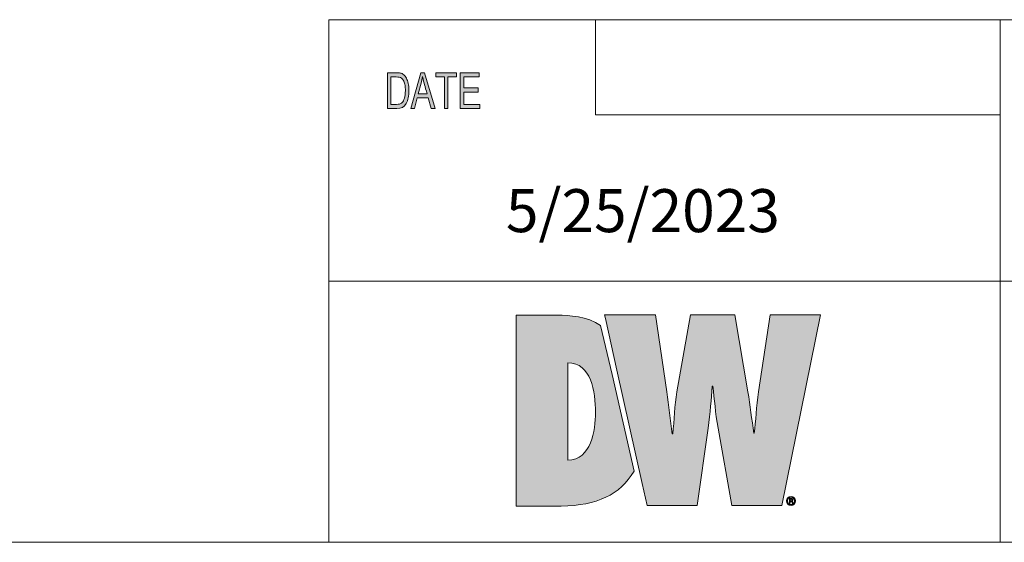
# Model space of a CAD drawing. Units: inches. Extents: x 0.5 to 16.1, y 0.5 to 11.2.
# Drawn here: x 7.9 to 10.6, y 0.5 to 1.9 of the extents above; entities that cross this region are included whole.
import ezdxf

# ---------------------------------------------------------------- set-up
doc = ezdxf.new("R2010")
doc.units = ezdxf.units.IN
doc.header["$MEASUREMENT"] = 0
doc.layers.add('Layer 1', color=7, linetype='Continuous', lineweight=0)

# ---------------------------------------------------------------- blocks, each defined once
blk = doc.blocks.new('Block_604')
at = {"layer": 'Layer 1', "true_color": 0xec7624, "transparency": 33554687}
h = blk.add_hatch(color=30, dxfattribs=at)
h.dxf.hatch_style = 2
edge = h.paths.add_edge_path()
edge.add_spline(control_points=[(9.4348, 0.698), (9.4348, 0.698), (9.4348, 0.9649), (9.4348, 0.9649), (9.4995, 0.9649), (9.5106, 0.8857), (9.5106, 0.8286), (9.5106, 0.7793), (9.4995, 0.6987), (9.4348, 0.698)], knot_values=[0, 0, 0, 0, 1, 1, 1, 2, 2, 2, 3, 3, 3, 3], degree=3, periodic=0)
edge = h.paths.add_edge_path()
edge.add_spline(control_points=[(9.5246, 1.0676), (9.4895, 1.0927), (9.437, 1.0956), (9.407, 1.0956), (9.407, 1.0956), (9.293, 1.0956), (9.293, 1.0956), (9.293, 1.0956), (9.293, 0.5714), (9.293, 0.5714), (9.293, 0.5714), (9.4167, 0.5714), (9.4167, 0.5714), (9.5154, 0.5739), (9.5773, 0.602), (9.6167, 0.6673), (9.6167, 0.6673), (9.5563, 0.9331), (9.5563, 0.9331), (9.5563, 0.9331), (9.5246, 1.0676), (9.5246, 1.0676)], knot_values=[0, 0, 0, 0, 1, 1, 1, 2, 2, 2, 3, 3, 3, 4, 4, 4, 5, 5, 5, 6, 6, 6, 7, 7, 7, 7], degree=3, periodic=0)
h = blk.add_hatch(color=30, dxfattribs=at)
h.dxf.hatch_style = 2
edge = h.paths.add_edge_path()
edge.add_spline(control_points=[(9.9897, 1.0971), (9.9897, 1.0971), (9.9585, 0.8857), (9.9585, 0.8857), (9.9522, 0.8447), (9.9507, 0.8044), (9.9466, 0.7717), (9.9466, 0.7717), (9.9452, 0.7717), (9.9452, 0.7717), (9.9396, 0.81), (9.9355, 0.8475), (9.9293, 0.8857), (9.9293, 0.8857), (9.8932, 1.0971), (9.8932, 1.0971), (9.8932, 1.0971), (9.7714, 1.0971), (9.7714, 1.0971), (9.7714, 1.0971), (9.7345, 0.8857), (9.7345, 0.8857), (9.7276, 0.8468), (9.7269, 0.8086), (9.7228, 0.7696), (9.7228, 0.7696), (9.7214, 0.7696), (9.7214, 0.7696), (9.7165, 0.8086), (9.7123, 0.8468), (9.7068, 0.8857), (9.7068, 0.8857), (9.6755, 1.0971), (9.6755, 1.0971), (9.6755, 1.0971), (9.5358, 1.0971), (9.5358, 1.0971), (9.5358, 1.0971), (9.5381, 1.0868), (9.5381, 1.0868), (9.5381, 1.0868), (9.5698, 0.9446), (9.5698, 0.9446), (9.5698, 0.9446), (9.6391, 0.6335), (9.6391, 0.6335), (9.6391, 0.6335), (9.6526, 0.5729), (9.6526, 0.5729), (9.6526, 0.5729), (9.7902, 0.5729), (9.7902, 0.5729), (9.7902, 0.5729), (9.8201, 0.7856), (9.8201, 0.7856), (9.8263, 0.828), (9.8277, 0.8649), (9.8313, 0.901), (9.8313, 0.901), (9.8326, 0.901), (9.8326, 0.901), (9.8374, 0.8649), (9.8396, 0.828), (9.8472, 0.7856), (9.8472, 0.7856), (9.8854, 0.5729), (9.8854, 0.5729), (9.8854, 0.5729), (10.0224, 0.5729), (10.0224, 0.5729), (10.0224, 0.5729), (10.1281, 1.0971), (10.1281, 1.0971), (10.1281, 1.0971), (9.9897, 1.0971), (9.9897, 1.0971)], knot_values=[0, 0, 0, 0, 1, 1, 1, 2, 2, 2, 3, 3, 3, 4, 4, 4, 5, 5, 5, 6, 6, 6, 7, 7, 7, 8, 8, 8, 9, 9, 9, 10, 10, 10, 11, 11, 11, 12, 12, 12, 13, 13, 13, 14, 14, 14, 15, 15, 15, 16, 16, 16, 17, 17, 17, 18, 18, 18, 19, 19, 19, 20, 20, 20, 21, 21, 21, 22, 22, 22, 23, 23, 23, 24, 24, 24, 25, 25, 25, 25], degree=3, periodic=0)
at = {"layer": 'Layer 1'}
for points, knots in [([(9.5246, 1.0676), (9.4895, 1.0927), (9.437, 1.0956), (9.407, 1.0956), (9.407, 1.0956), (9.293, 1.0956), (9.293, 1.0956), (9.293, 1.0956), (9.293, 0.5714), (9.293, 0.5714), (9.293, 0.5714), (9.4167, 0.5714), (9.4167, 0.5714), (9.5154, 0.5739), (9.5773, 0.602), (9.6167, 0.6673), (9.6167, 0.6673), (9.5563, 0.9331), (9.5563, 0.9331), (9.5563, 0.9331), (9.5246, 1.0676), (9.5246, 1.0676)], [0, 0, 0, 0, 1, 1, 1, 2, 2, 2, 3, 3, 3, 4, 4, 4, 5, 5, 5, 6, 6, 6, 7, 7, 7, 7]), ([(9.9897, 1.0971), (9.9897, 1.0971), (9.9585, 0.8857), (9.9585, 0.8857), (9.9522, 0.8447), (9.9507, 0.8044), (9.9466, 0.7717), (9.9466, 0.7717), (9.9452, 0.7717), (9.9452, 0.7717), (9.9396, 0.81), (9.9355, 0.8475), (9.9293, 0.8857), (9.9293, 0.8857), (9.8932, 1.0971), (9.8932, 1.0971), (9.8932, 1.0971), (9.7714, 1.0971), (9.7714, 1.0971), (9.7714, 1.0971), (9.7345, 0.8857), (9.7345, 0.8857), (9.7276, 0.8468), (9.7269, 0.8086), (9.7228, 0.7696), (9.7228, 0.7696), (9.7214, 0.7696), (9.7214, 0.7696), (9.7165, 0.8086), (9.7123, 0.8468), (9.7068, 0.8857), (9.7068, 0.8857), (9.6755, 1.0971), (9.6755, 1.0971), (9.6755, 1.0971), (9.5358, 1.0971), (9.5358, 1.0971), (9.5358, 1.0971), (9.5381, 1.0868), (9.5381, 1.0868), (9.5381, 1.0868), (9.5698, 0.9446), (9.5698, 0.9446), (9.5698, 0.9446), (9.6391, 0.6335), (9.6391, 0.6335), (9.6391, 0.6335), (9.6526, 0.5729), (9.6526, 0.5729), (9.6526, 0.5729), (9.7902, 0.5729), (9.7902, 0.5729), (9.7902, 0.5729), (9.8201, 0.7856), (9.8201, 0.7856), (9.8263, 0.828), (9.8277, 0.8649), (9.8313, 0.901), (9.8313, 0.901), (9.8326, 0.901), (9.8326, 0.901), (9.8374, 0.8649), (9.8396, 0.828), (9.8472, 0.7856), (9.8472, 0.7856), (9.8854, 0.5729), (9.8854, 0.5729), (9.8854, 0.5729), (10.0224, 0.5729), (10.0224, 0.5729), (10.0224, 0.5729), (10.1281, 1.0971), (10.1281, 1.0971), (10.1281, 1.0971), (9.9897, 1.0971), (9.9897, 1.0971)], [0, 0, 0, 0, 1, 1, 1, 2, 2, 2, 3, 3, 3, 4, 4, 4, 5, 5, 5, 6, 6, 6, 7, 7, 7, 8, 8, 8, 9, 9, 9, 10, 10, 10, 11, 11, 11, 12, 12, 12, 13, 13, 13, 14, 14, 14, 15, 15, 15, 16, 16, 16, 17, 17, 17, 18, 18, 18, 19, 19, 19, 20, 20, 20, 21, 21, 21, 22, 22, 22, 23, 23, 23, 24, 24, 24, 25, 25, 25, 25]), ([(9.4348, 0.698), (9.4348, 0.698), (9.4348, 0.9649), (9.4348, 0.9649), (9.4995, 0.9649), (9.5106, 0.8857), (9.5106, 0.8286), (9.5106, 0.7793), (9.4995, 0.6987), (9.4348, 0.698)], [0, 0, 0, 0, 1, 1, 1, 2, 2, 2, 3, 3, 3, 3])]:
    blk.add_open_spline(points, degree=3, knots=knots, dxfattribs=at)
blk = doc.blocks.new('Block_603')
at = {"layer": 'Layer 1', "true_color": 0x231f20, "transparency": 33554687}
h = blk.add_hatch(color=250, dxfattribs=at)
h.dxf.hatch_style = 2
edge = h.paths.add_edge_path()
edge.add_spline(control_points=[(10.0453, 0.5865), (10.0453, 0.5865), (10.0469, 0.5865), (10.0469, 0.5865), (10.0486, 0.5865), (10.0502, 0.587), (10.0502, 0.5885), (10.0502, 0.5897), (10.0493, 0.5906), (10.0471, 0.5906), (10.0462, 0.5906), (10.0457, 0.5905), (10.0453, 0.5905), (10.0453, 0.5905), (10.0453, 0.5865), (10.0453, 0.5865)], knot_values=[0, 0, 0, 0, 1, 1, 1, 2, 2, 2, 3, 3, 3, 4, 4, 4, 5, 5, 5, 5], degree=3, periodic=0)
edge = h.paths.add_edge_path()
edge.add_spline(control_points=[(10.0453, 0.5793), (10.0453, 0.5793), (10.0429, 0.5793), (10.0429, 0.5793), (10.0429, 0.5793), (10.0429, 0.5921), (10.0429, 0.5921), (10.0442, 0.5923), (10.0456, 0.5925), (10.0473, 0.5925), (10.0495, 0.5925), (10.0505, 0.5921), (10.0513, 0.5915), (10.0521, 0.5909), (10.0526, 0.5899), (10.0526, 0.5887), (10.0526, 0.5872), (10.0515, 0.5862), (10.0502, 0.5857), (10.0502, 0.5857), (10.0502, 0.5856), (10.0502, 0.5856), (10.0512, 0.5851), (10.0518, 0.5841), (10.0522, 0.5824), (10.0526, 0.5805), (10.0529, 0.5798), (10.0532, 0.5793), (10.0532, 0.5793), (10.0508, 0.5793), (10.0508, 0.5793), (10.0504, 0.5798), (10.0501, 0.5809), (10.0497, 0.5826), (10.0494, 0.584), (10.0486, 0.5847), (10.0468, 0.5847), (10.0468, 0.5847), (10.0453, 0.5847), (10.0453, 0.5847), (10.0453, 0.5847), (10.0453, 0.5793), (10.0453, 0.5793)], knot_values=[0, 0, 0, 0, 1, 1, 1, 2, 2, 2, 3, 3, 3, 4, 4, 4, 5, 5, 5, 6, 6, 6, 7, 7, 7, 8, 8, 8, 9, 9, 9, 10, 10, 10, 11, 11, 11, 12, 12, 12, 13, 13, 13, 14, 14, 14, 14], degree=3, periodic=0)
edge = h.paths.add_edge_path()
edge.add_spline(control_points=[(10.0377, 0.586), (10.0377, 0.5804), (10.0419, 0.5759), (10.0476, 0.5759), (10.053, 0.5759), (10.0571, 0.5804), (10.0571, 0.586), (10.0571, 0.5915), (10.053, 0.596), (10.0474, 0.596), (10.0419, 0.596), (10.0377, 0.5915), (10.0377, 0.586)], knot_values=[0, 0, 0, 0, 1, 1, 1, 2, 2, 2, 3, 3, 3, 4, 4, 4, 4], degree=3, periodic=0)
edge = h.paths.add_edge_path()
edge.add_spline(control_points=[(10.0598, 0.586), (10.0598, 0.5791), (10.0544, 0.5737), (10.0475, 0.5737), (10.0405, 0.5737), (10.035, 0.5791), (10.035, 0.586), (10.035, 0.5928), (10.0405, 0.5982), (10.0476, 0.5982), (10.0544, 0.5982), (10.0598, 0.5928), (10.0598, 0.586)], knot_values=[0, 0, 0, 0, 1, 1, 1, 2, 2, 2, 3, 3, 3, 4, 4, 4, 4], degree=3, periodic=0)
at = {"layer": 'Layer 1'}
for points, knots in [([(10.0598, 0.586), (10.0598, 0.5791), (10.0544, 0.5737), (10.0475, 0.5737), (10.0405, 0.5737), (10.035, 0.5791), (10.035, 0.586), (10.035, 0.5928), (10.0405, 0.5982), (10.0476, 0.5982), (10.0544, 0.5982), (10.0598, 0.5928), (10.0598, 0.586)], [0, 0, 0, 0, 1, 1, 1, 2, 2, 2, 3, 3, 3, 4, 4, 4, 4]), ([(10.0377, 0.586), (10.0377, 0.5804), (10.0419, 0.5759), (10.0476, 0.5759), (10.053, 0.5759), (10.0571, 0.5804), (10.0571, 0.586), (10.0571, 0.5915), (10.053, 0.596), (10.0474, 0.596), (10.0419, 0.596), (10.0377, 0.5915), (10.0377, 0.586)], [0, 0, 0, 0, 1, 1, 1, 2, 2, 2, 3, 3, 3, 4, 4, 4, 4]), ([(10.0453, 0.5793), (10.0453, 0.5793), (10.0429, 0.5793), (10.0429, 0.5793), (10.0429, 0.5793), (10.0429, 0.5921), (10.0429, 0.5921), (10.0442, 0.5923), (10.0456, 0.5925), (10.0473, 0.5925), (10.0495, 0.5925), (10.0505, 0.5921), (10.0513, 0.5915), (10.0521, 0.5909), (10.0526, 0.5899), (10.0526, 0.5887), (10.0526, 0.5872), (10.0515, 0.5862), (10.0502, 0.5857), (10.0502, 0.5857), (10.0502, 0.5856), (10.0502, 0.5856), (10.0512, 0.5851), (10.0518, 0.5841), (10.0522, 0.5824), (10.0526, 0.5805), (10.0529, 0.5798), (10.0532, 0.5793), (10.0532, 0.5793), (10.0508, 0.5793), (10.0508, 0.5793), (10.0504, 0.5798), (10.0501, 0.5809), (10.0497, 0.5826), (10.0494, 0.584), (10.0486, 0.5847), (10.0468, 0.5847), (10.0468, 0.5847), (10.0453, 0.5847), (10.0453, 0.5847), (10.0453, 0.5847), (10.0453, 0.5793), (10.0453, 0.5793)], [0, 0, 0, 0, 1, 1, 1, 2, 2, 2, 3, 3, 3, 4, 4, 4, 5, 5, 5, 6, 6, 6, 7, 7, 7, 8, 8, 8, 9, 9, 9, 10, 10, 10, 11, 11, 11, 12, 12, 12, 13, 13, 13, 14, 14, 14, 14]), ([(10.0453, 0.5865), (10.0453, 0.5865), (10.0469, 0.5865), (10.0469, 0.5865), (10.0486, 0.5865), (10.0502, 0.587), (10.0502, 0.5885), (10.0502, 0.5897), (10.0493, 0.5906), (10.0471, 0.5906), (10.0462, 0.5906), (10.0457, 0.5905), (10.0453, 0.5905), (10.0453, 0.5905), (10.0453, 0.5865), (10.0453, 0.5865)], [0, 0, 0, 0, 1, 1, 1, 2, 2, 2, 3, 3, 3, 4, 4, 4, 5, 5, 5, 5])]:
    blk.add_open_spline(points, degree=3, knots=knots, dxfattribs=at)
blk.add_blockref('Block_604', (0, 0), dxfattribs=at)

msp = doc.modelspace()

# ---------------------------------------------------------------- hatches: boundary and pattern name
at = {"layer": 'Layer 1', "true_color": 0x231f20, "transparency": 33554687}
h = msp.add_hatch(color=250, dxfattribs=at)
h.dxf.hatch_style = 2
edge = h.paths.add_edge_path()
edge.add_spline(control_points=[(9.1932, 1.6628), (9.1932, 1.6628), (9.1397, 1.6628), (9.1397, 1.6628), (9.1397, 1.6628), (9.1397, 1.7613), (9.1397, 1.7613), (9.1397, 1.7613), (9.1916, 1.7613), (9.1916, 1.7613), (9.1916, 1.7613), (9.1916, 1.7496), (9.1916, 1.7496), (9.1916, 1.7496), (9.1492, 1.7496), (9.1492, 1.7496), (9.1492, 1.7496), (9.1492, 1.7195), (9.1492, 1.7195), (9.1492, 1.7195), (9.1888, 1.7195), (9.1888, 1.7195), (9.1888, 1.7195), (9.1888, 1.7078), (9.1888, 1.7078), (9.1888, 1.7078), (9.1492, 1.7078), (9.1492, 1.7078), (9.1492, 1.7078), (9.1492, 1.6745), (9.1492, 1.6745), (9.1492, 1.6745), (9.1932, 1.6745), (9.1932, 1.6745), (9.1932, 1.6745), (9.1932, 1.6628), (9.1932, 1.6628)], knot_values=[0, 0, 0, 0, 1, 1, 1, 2, 2, 2, 3, 3, 3, 4, 4, 4, 5, 5, 5, 6, 6, 6, 7, 7, 7, 8, 8, 8, 9, 9, 9, 10, 10, 10, 11, 11, 11, 12, 12, 12, 12], degree=3, periodic=0)
edge = h.paths.add_edge_path()
edge.add_spline(control_points=[(9.1296, 1.7496), (9.1296, 1.7496), (9.1059, 1.7496), (9.1059, 1.7496), (9.1059, 1.7496), (9.1059, 1.6628), (9.1059, 1.6628), (9.1059, 1.6628), (9.0964, 1.6628), (9.0964, 1.6628), (9.0964, 1.6628), (9.0964, 1.7496), (9.0964, 1.7496), (9.0964, 1.7496), (9.0729, 1.7496), (9.0729, 1.7496), (9.0729, 1.7496), (9.0729, 1.7613), (9.0729, 1.7613), (9.0729, 1.7613), (9.1296, 1.7613), (9.1296, 1.7613), (9.1296, 1.7613), (9.1296, 1.7496), (9.1296, 1.7496)], knot_values=[0, 0, 0, 0, 1, 1, 1, 2, 2, 2, 3, 3, 3, 4, 4, 4, 5, 5, 5, 6, 6, 6, 7, 7, 7, 8, 8, 8, 8], degree=3, periodic=0)
edge = h.paths.add_edge_path()
edge.add_spline(control_points=[(9.0488, 1.7031), (9.0429, 1.7244), (9.0396, 1.7366), (9.0389, 1.7394), (9.0381, 1.7423), (9.0373, 1.7462), (9.0364, 1.751), (9.0364, 1.751), (9.0362, 1.751), (9.0362, 1.751), (9.0352, 1.7444), (9.034, 1.7383), (9.0325, 1.7326), (9.0325, 1.7326), (9.0245, 1.7031), (9.0245, 1.7031), (9.0245, 1.7031), (9.0488, 1.7031), (9.0488, 1.7031)], knot_values=[0, 0, 0, 0, 1, 1, 1, 2, 2, 2, 3, 3, 3, 4, 4, 4, 5, 5, 5, 6, 6, 6, 6], degree=3, periodic=0)
edge = h.paths.add_edge_path()
edge.add_spline(control_points=[(9.0708, 1.6628), (9.0708, 1.6628), (9.0601, 1.6628), (9.0601, 1.6628), (9.0601, 1.6628), (9.0517, 1.6928), (9.0517, 1.6928), (9.0517, 1.6928), (9.0218, 1.6928), (9.0218, 1.6928), (9.0218, 1.6928), (9.0139, 1.6628), (9.0139, 1.6628), (9.0139, 1.6628), (9.0039, 1.6628), (9.0039, 1.6628), (9.0039, 1.6628), (9.0314, 1.7613), (9.0314, 1.7613), (9.0314, 1.7613), (9.0416, 1.7613), (9.0416, 1.7613), (9.0416, 1.7613), (9.0708, 1.6628), (9.0708, 1.6628)], knot_values=[0, 0, 0, 0, 1, 1, 1, 2, 2, 2, 3, 3, 3, 4, 4, 4, 5, 5, 5, 6, 6, 6, 7, 7, 7, 8, 8, 8, 8], degree=3, periodic=0)
edge = h.paths.add_edge_path()
edge.add_spline(control_points=[(8.9492, 1.6745), (8.9492, 1.6745), (8.9645, 1.6745), (8.9645, 1.6745), (8.9677, 1.6745), (8.9705, 1.6748), (8.9729, 1.6753), (8.9754, 1.6758), (8.9779, 1.6773), (8.9804, 1.6797), (8.9829, 1.6821), (8.985, 1.6859), (8.9867, 1.6914), (8.9883, 1.6968), (8.9892, 1.704), (8.9892, 1.7129), (8.9892, 1.7178), (8.9889, 1.7224), (8.9882, 1.7267), (8.9876, 1.731), (8.9864, 1.7348), (8.9847, 1.7384), (8.983, 1.7419), (8.981, 1.7445), (8.9788, 1.7461), (8.9766, 1.7477), (8.9744, 1.7487), (8.9723, 1.7491), (8.9702, 1.7494), (8.9675, 1.7496), (8.9642, 1.7496), (8.9642, 1.7496), (8.9492, 1.7496), (8.9492, 1.7496), (8.9492, 1.7496), (8.9492, 1.6745), (8.9492, 1.6745)], knot_values=[0, 0, 0, 0, 1, 1, 1, 2, 2, 2, 3, 3, 3, 4, 4, 4, 5, 5, 5, 6, 6, 6, 7, 7, 7, 8, 8, 8, 9, 9, 9, 10, 10, 10, 11, 11, 11, 12, 12, 12, 12], degree=3, periodic=0)
edge = h.paths.add_edge_path()
edge.add_spline(control_points=[(8.9397, 1.7613), (8.9397, 1.7613), (8.9644, 1.7613), (8.9644, 1.7613), (8.9688, 1.7613), (8.9725, 1.761), (8.9756, 1.7604), (8.9788, 1.7598), (8.9817, 1.7583), (8.9846, 1.756), (8.9874, 1.7536), (8.9899, 1.7504), (8.9921, 1.7463), (8.9942, 1.7421), (8.9959, 1.7374), (8.9971, 1.732), (8.9983, 1.7267), (8.9989, 1.7202), (8.9989, 1.7126), (8.9989, 1.6981), (8.9964, 1.6862), (8.9914, 1.6768), (8.9864, 1.6675), (8.9778, 1.6628), (8.9655, 1.6628), (8.9655, 1.6628), (8.9397, 1.6628), (8.9397, 1.6628), (8.9397, 1.6628), (8.9397, 1.7613), (8.9397, 1.7613)], knot_values=[0, 0, 0, 0, 1, 1, 1, 2, 2, 2, 3, 3, 3, 4, 4, 4, 5, 5, 5, 6, 6, 6, 7, 7, 7, 8, 8, 8, 9, 9, 9, 10, 10, 10, 10], degree=3, periodic=0)

# ---------------------------------------------------------------- linework, layer by layer
at = {"layer": 'Layer 1', "color": 250, "lineweight": 18, "true_color": 0x231f20}
for p, q in [((8.7792, 1.9069), (8.7792, 0.4722)), ((8.7792, 1.9069), (16.0625, 1.9069)), ((9.5111, 1.6458), (9.5111, 1.9069)), ((10.6208, 0.4722), (10.6208, 1.9069)), ((10.6208, 1.6458), (9.5111, 1.6458)), ((8.7792, 1.1889), (16.0625, 1.1889))]:
    msp.add_line(p, q, dxfattribs=at)
at = {"layer": 'Layer 1'}
for points, knots in [([(8.9397, 1.7613), (8.9397, 1.7613), (8.9644, 1.7613), (8.9644, 1.7613), (8.9688, 1.7613), (8.9725, 1.761), (8.9756, 1.7604), (8.9788, 1.7598), (8.9817, 1.7583), (8.9846, 1.756), (8.9874, 1.7536), (8.9899, 1.7504), (8.9921, 1.7463), (8.9942, 1.7421), (8.9959, 1.7374), (8.9971, 1.732), (8.9983, 1.7267), (8.9989, 1.7202), (8.9989, 1.7126), (8.9989, 1.6981), (8.9964, 1.6862), (8.9914, 1.6768), (8.9864, 1.6675), (8.9778, 1.6628), (8.9655, 1.6628), (8.9655, 1.6628), (8.9397, 1.6628), (8.9397, 1.6628), (8.9397, 1.6628), (8.9397, 1.7613), (8.9397, 1.7613)], [0, 0, 0, 0, 1, 1, 1, 2, 2, 2, 3, 3, 3, 4, 4, 4, 5, 5, 5, 6, 6, 6, 7, 7, 7, 8, 8, 8, 9, 9, 9, 10, 10, 10, 10]), ([(9.0708, 1.6628), (9.0708, 1.6628), (9.0601, 1.6628), (9.0601, 1.6628), (9.0601, 1.6628), (9.0517, 1.6928), (9.0517, 1.6928), (9.0517, 1.6928), (9.0218, 1.6928), (9.0218, 1.6928), (9.0218, 1.6928), (9.0139, 1.6628), (9.0139, 1.6628), (9.0139, 1.6628), (9.0039, 1.6628), (9.0039, 1.6628), (9.0039, 1.6628), (9.0314, 1.7613), (9.0314, 1.7613), (9.0314, 1.7613), (9.0416, 1.7613), (9.0416, 1.7613), (9.0416, 1.7613), (9.0708, 1.6628), (9.0708, 1.6628)], [0, 0, 0, 0, 1, 1, 1, 2, 2, 2, 3, 3, 3, 4, 4, 4, 5, 5, 5, 6, 6, 6, 7, 7, 7, 8, 8, 8, 8]), ([(9.1296, 1.7496), (9.1296, 1.7496), (9.1059, 1.7496), (9.1059, 1.7496), (9.1059, 1.7496), (9.1059, 1.6628), (9.1059, 1.6628), (9.1059, 1.6628), (9.0964, 1.6628), (9.0964, 1.6628), (9.0964, 1.6628), (9.0964, 1.7496), (9.0964, 1.7496), (9.0964, 1.7496), (9.0729, 1.7496), (9.0729, 1.7496), (9.0729, 1.7496), (9.0729, 1.7613), (9.0729, 1.7613), (9.0729, 1.7613), (9.1296, 1.7613), (9.1296, 1.7613), (9.1296, 1.7613), (9.1296, 1.7496), (9.1296, 1.7496)], [0, 0, 0, 0, 1, 1, 1, 2, 2, 2, 3, 3, 3, 4, 4, 4, 5, 5, 5, 6, 6, 6, 7, 7, 7, 8, 8, 8, 8]), ([(9.1932, 1.6628), (9.1932, 1.6628), (9.1397, 1.6628), (9.1397, 1.6628), (9.1397, 1.6628), (9.1397, 1.7613), (9.1397, 1.7613), (9.1397, 1.7613), (9.1916, 1.7613), (9.1916, 1.7613), (9.1916, 1.7613), (9.1916, 1.7496), (9.1916, 1.7496), (9.1916, 1.7496), (9.1492, 1.7496), (9.1492, 1.7496), (9.1492, 1.7496), (9.1492, 1.7195), (9.1492, 1.7195), (9.1492, 1.7195), (9.1888, 1.7195), (9.1888, 1.7195), (9.1888, 1.7195), (9.1888, 1.7078), (9.1888, 1.7078), (9.1888, 1.7078), (9.1492, 1.7078), (9.1492, 1.7078), (9.1492, 1.7078), (9.1492, 1.6745), (9.1492, 1.6745), (9.1492, 1.6745), (9.1932, 1.6745), (9.1932, 1.6745), (9.1932, 1.6745), (9.1932, 1.6628), (9.1932, 1.6628)], [0, 0, 0, 0, 1, 1, 1, 2, 2, 2, 3, 3, 3, 4, 4, 4, 5, 5, 5, 6, 6, 6, 7, 7, 7, 8, 8, 8, 9, 9, 9, 10, 10, 10, 11, 11, 11, 12, 12, 12, 12]), ([(8.9492, 1.6745), (8.9492, 1.6745), (8.9645, 1.6745), (8.9645, 1.6745), (8.9677, 1.6745), (8.9705, 1.6748), (8.9729, 1.6753), (8.9754, 1.6758), (8.9779, 1.6773), (8.9804, 1.6797), (8.9829, 1.6821), (8.985, 1.6859), (8.9867, 1.6914), (8.9883, 1.6968), (8.9892, 1.704), (8.9892, 1.7129), (8.9892, 1.7178), (8.9889, 1.7224), (8.9882, 1.7267), (8.9876, 1.731), (8.9864, 1.7348), (8.9847, 1.7384), (8.983, 1.7419), (8.981, 1.7445), (8.9788, 1.7461), (8.9766, 1.7477), (8.9744, 1.7487), (8.9723, 1.7491), (8.9702, 1.7494), (8.9675, 1.7496), (8.9642, 1.7496), (8.9642, 1.7496), (8.9492, 1.7496), (8.9492, 1.7496), (8.9492, 1.7496), (8.9492, 1.6745), (8.9492, 1.6745)], [0, 0, 0, 0, 1, 1, 1, 2, 2, 2, 3, 3, 3, 4, 4, 4, 5, 5, 5, 6, 6, 6, 7, 7, 7, 8, 8, 8, 9, 9, 9, 10, 10, 10, 11, 11, 11, 12, 12, 12, 12]), ([(9.0488, 1.7031), (9.0429, 1.7244), (9.0396, 1.7366), (9.0389, 1.7394), (9.0381, 1.7423), (9.0373, 1.7462), (9.0364, 1.751), (9.0364, 1.751), (9.0362, 1.751), (9.0362, 1.751), (9.0352, 1.7444), (9.034, 1.7383), (9.0325, 1.7326), (9.0325, 1.7326), (9.0245, 1.7031), (9.0245, 1.7031), (9.0245, 1.7031), (9.0488, 1.7031), (9.0488, 1.7031)], [0, 0, 0, 0, 1, 1, 1, 2, 2, 2, 3, 3, 3, 4, 4, 4, 5, 5, 5, 6, 6, 6, 6])]:
    msp.add_open_spline(points, degree=3, knots=knots, dxfattribs=at)
at = {"layer": 'Layer 1', "color": 250, "lineweight": 18, "true_color": 0x231f20}
msp.add_open_spline([(0.4722, 0.4722), (0.4722, 0.4722), (16.0625, 0.4722), (16.0625, 0.4722)], degree=3, dxfattribs=at)

# ---------------------------------------------------------------- block references
at = {"layer": 'Layer 1'}
msp.add_blockref('Block_603', (0, 0), dxfattribs=at)

# ---------------------------------------------------------------- texts
at = {"layer": 'Layer 1', "insert": (9.2651, 1.3237), "char_height": 0.2, "attachment_point": 7}
msp.add_mtext('\\C18;\\c0;\\FGotham-Book|b0|i0|c1;\\H0.118000;\\W1.000000;5/25/2023', dxfattribs=at)

doc.saveas('drawing.dxf')
